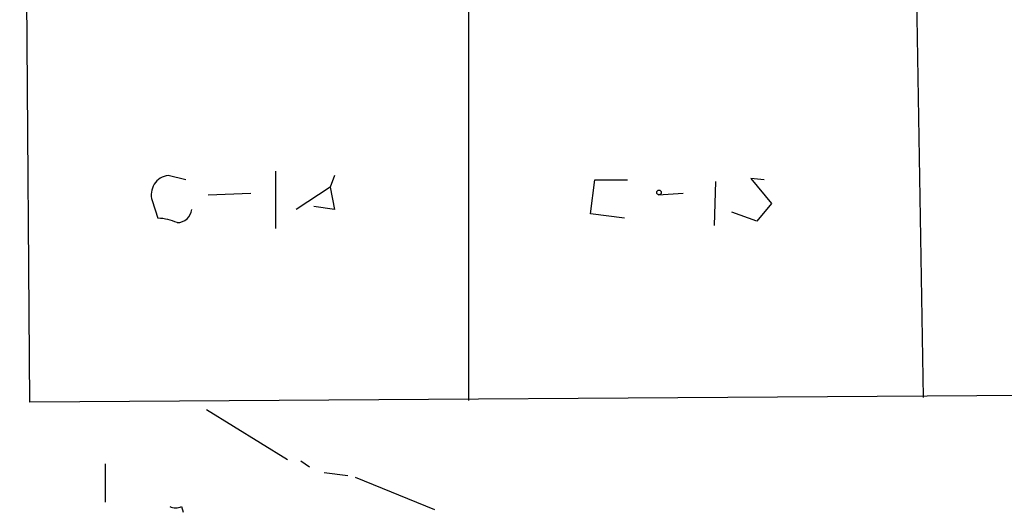
# Model space of a CAD drawing. Extents: x -383 to 1311, y 0 to 2630.
# Drawn here: x 52 to 108, y 1720 to 1749 of the extents above; entities that cross this region are included whole.
import ezdxf

# ---------------------------------------------------------------- set-up
doc = ezdxf.new("R2010")
doc.units = 0
doc.header["$MEASUREMENT"] = 0
doc.layers.add('MAIN', color=5, linetype='CONTINUOUS')

msp = doc.modelspace()

# ---------------------------------------------------------------- linework, layer by layer
at = {"layer": 'MAIN'}
for p, q in [((52.4087, 1726.6072), (51.816, 1802.0452)), ((77.6393, 1755.1398), (77.6393, 1726.6918)), ((103.378, 1752.4305), (103.8013, 1726.8612)), ((61.3833, 1739.3918), (60.3673, 1739.6458)), ((66.548, 1736.5978), (66.548, 1739.8998)), ((69.9347, 1739.6458), (69.6807, 1738.9685)), ((94.6573, 1739.3918), (93.8953, 1739.4765)), ((93.8953, 1739.4765), (95.0807, 1738.0372)), ((69.6807, 1738.9685), (67.7333, 1737.6985)), ((69.6807, 1738.9685), (69.9347, 1737.6985)), ((84.6667, 1737.4445), (84.9207, 1739.3918)), ((84.9207, 1739.3918), (86.7833, 1739.3918)), ((91.8633, 1739.3072), (91.7787, 1736.7672)), ((62.6533, 1738.5452), (65.1087, 1738.6298)), ((88.5613, 1738.5452), (90.0007, 1738.6298)), ((59.436, 1738.2065), (59.7747, 1737.1905)), ((69.9347, 1737.6985), (68.7493, 1737.8678)), ((95.0807, 1738.0372), (94.234, 1737.0212)), ((86.614, 1737.1905), (84.6667, 1737.4445)), ((94.234, 1737.0212), (92.7947, 1737.5292)), ((128.8627, 1727.1152), (52.4087, 1726.6072)), ((62.5687, 1726.1838), (67.2253, 1723.3052)), ((56.7267, 1723.0512), (56.7267, 1720.8498)), ((67.9873, 1723.2205), (68.4953, 1722.8818)), ((69.342, 1722.5432), (70.6967, 1722.3738)), ((71.12, 1722.2892), (75.692, 1720.4265)), ((61.1293, 1720.5958), (61.214, 1720.2572))]:
    msp.add_line(p, q, dxfattribs=at)
msp.add_circle((88.6036, 1738.6722), 0.1338, dxfattribs=at)
for centre, radius, start, end in [((60.4873, 1738.5472), 1.1051, 96.2337, 197.95621), ((59.6264, 1734.0363), 3.1577, 66.70206, 87.30813), ((60.8727, 1737.7908), 0.8543, 270.17438, 353.79757), ((60.7907, 1721.2313), 0.7201, 241.94389, 298.04908)]:
    msp.add_arc(centre, radius, start, end, dxfattribs=at)

doc.saveas('drawing.dxf')
